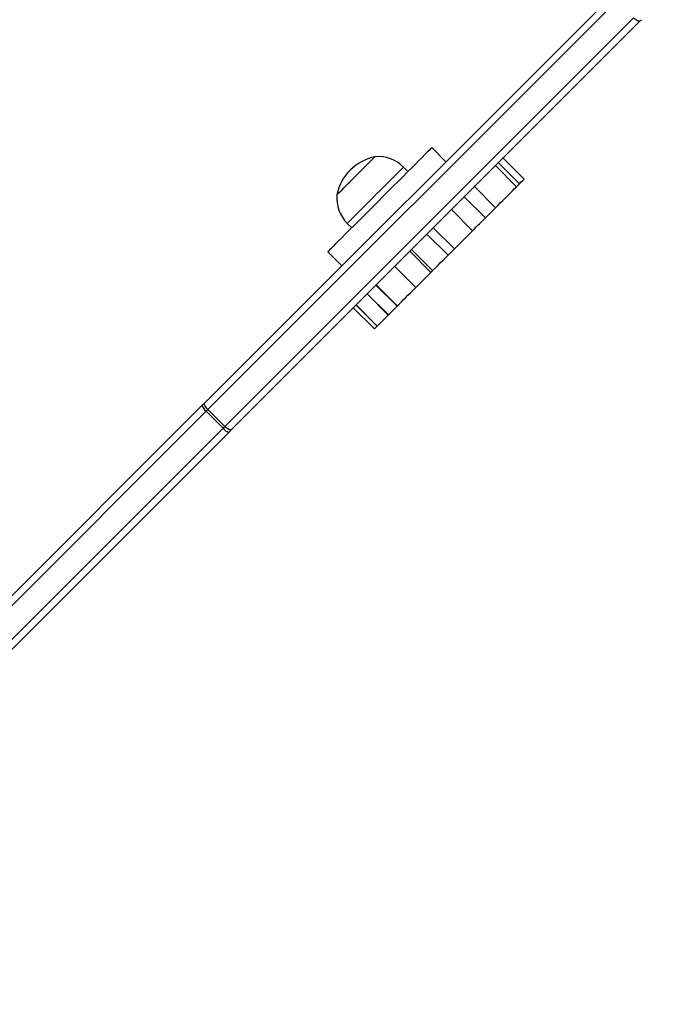
# Model space of a CAD drawing. Units: millimetres. Extents: x 368 to 1193, y 149 to 945.
# Drawn here: x 847 to 879, y 462 to 511 of the extents above; entities that cross this region are included whole.
import ezdxf

# ---------------------------------------------------------------- set-up
doc = ezdxf.new("R2010")
doc.units = ezdxf.units.MM
doc.header["$LTSCALE"] = 50
doc.header["$PDSIZE"] = -1
doc.styles.add('SLDTEXTSTYLE1', font='ARIAL.TTF', dxfattribs={"width": 0.948})
doc.styles.get("Standard").update_dxf_attribs({"font": 'GOTHIC.TTF'})
doc.dimstyles.new('ISO-25', dxfattribs={"dimtxt": 2.5, "dimasz": 2.5, "dimexe": 1.25, "dimexo": 0.625, "dimtad": 1, "dimtxsty": 'Standard', "dimcen": 2.5, "dimadec": 0, "dimazin": 0, "dimtfac": 1, "dimtmove": 0, "dimatfit": 3, "dimfxl": 1, "dimarcsym": 0})
doc.dimstyles.new('SLDDIMSTYLE1', dxfattribs={"dimtxt": 14.125753, "dimasz": 17.78, "dimexe": 0, "dimexo": 0.0625, "dimgap": 3.531438, "dimtad": 1, "dimdec": 0, "dimrnd": 1e-09, "dimzin": 12, "dimdsep": 46, "dimtxsty": 'SLDTEXTSTYLE1', "dimblk1": 'CLOSED', "dimblk2": 'CLOSED', "dimsah": 1, "dimcen": 0.09, "dimadec": 0, "dimazin": 3, "dimtfac": 1, "dimtdec": 0, "dimtofl": 0, "dimtmove": 0, "dimatfit": 3, "dimldrblk": 'CLOSED', "dimfxl": 1, "dimfrac": 2, "dimtolj": 1, "dimtzin": 12, "dimarcsym": 0})

# ---------------------------------------------------------------- blocks, each defined once
blk = doc.blocks.new('_CLOSED')
at = {"color": 0, "linetype": 'ByBlock', "lineweight": -2}
for p, q in [((-1, 0.166667), (0, 0)), ((-1, 0.166667), (-1, -0.166667)), ((0, 0), (-1, -0.166667)), ((0, 0), (-1, 0))]:
    blk.add_line(p, q, dxfattribs=at)
blk = doc.blocks.new('_D_4')
at = {"color": 7, "linetype": 'Continuous', "lineweight": 18}
for p, q in [((796.754, 824.142), (1193.38, 824.142)), ((1188.38, 148.521), (1188.38, 824.142)), ((811.997, 148.521), (1193.38, 148.521))]:
    blk.add_line(p, q, dxfattribs=at)
at = {"color": 7, "linetype": 'Continuous', "lineweight": 18, "xscale": 17.78, "yscale": 17.78}
for p, rotation in [((1188.38, 824.142), 90.0000000000004), ((1188.38, 148.521), 270.0000000000004)]:
    blk.add_blockref('_CLOSED', p, dxfattribs=dict(at, rotation=rotation))
at = {"color": 7, "linetype": 'Continuous', "lineweight": 18, "insert": (1169.622, 470.162), "char_height": 14.5521, "attachment_point": 1, "rotation": 90, "style": 'SLDTEXTSTYLE1'}
blk.add_mtext('676', dxfattribs=at)
blk = doc.blocks.new('*D11')
at = {"color": 0, "lineweight": -2}
for p, q in [((827.062, 675.649), (1138.224, 675.649)), ((1133.224, 657.869), (1133.224, 539.454)), ((1133.224, 367.247), (1133.224, 485.662)), ((818.66, 349.467), (1138.224, 349.467))]:
    blk.add_line(p, q, dxfattribs=at)
at = {"color": 0}
for points in [[(1136.187, 657.869), (1130.26, 657.869), (1133.224, 675.649)], [(1130.26, 367.247), (1136.187, 367.247), (1133.224, 349.467)]]:
    blk.add_solid(points, dxfattribs=at)
at = {"layer": 'Defpoints', "color": 0}
for p in [(822.062, 675.649), (813.66, 349.467), (1133.224, 349.467)]:
    blk.add_point(p, dxfattribs=at)
at = {"color": 0, "insert": (1133.224, 512.558), "char_height": 17.5, "attachment_point": 5, "rotation": 90}
blk.add_mtext('326', dxfattribs=at)

msp = doc.modelspace()

# ---------------------------------------------------------------- linework, layer by layer
at = {"color": 7, "linetype": 'Continuous', "lineweight": 25}
for p, q in [((855.864, 492.131), (876.408, 512.675)), ((876.562, 512.334), (856.018, 491.79)), ((856.866, 490.941), (877.41, 511.485)), ((877.751, 511.331), (857.207, 490.787)), ((867.988, 504.255), (867.281, 504.962)), ((864.25, 504.335), (864.418, 504.503)), ((871.922, 503.381), (870.861, 504.441)), ((866.079, 503.761), (865.857, 503.984)), ((871.54, 502.999), (870.48, 504.06)), ((870.622, 504.202), (871.683, 503.141)), ((869.423, 503.003), (870.484, 501.942)), ((868.908, 502.488), (869.969, 501.427)), ((868.266, 501.846), (869.327, 500.786)), ((869.969, 501.427), (870.484, 501.942)), ((863.028, 501.155), (863.251, 500.932)), ((867.035, 500.615), (868.096, 499.555)), ((867.353, 500.933), (868.414, 499.873)), ((868.414, 499.873), (869.327, 500.786)), ((862.049, 499.731), (862.757, 499.023)), ((866.17, 499.749), (867.23, 498.689)), ((866.26, 499.84), (867.32, 498.779)), ((865.413, 498.993), (866.474, 497.932)), ((864.467, 498.047), (865.528, 496.987)), ((864.483, 498.063), (865.543, 497.002)), ((864.025, 497.605), (865.086, 496.544)), ((864.033, 497.613), (865.094, 496.552)), ((863.467, 497.047), (864.528, 495.986)), ((863.474, 497.053), (864.534, 495.993)), ((863.329, 496.909), (864.39, 495.848)), ((864.534, 495.993), (865.086, 496.544)), ((865.094, 496.552), (865.528, 496.987)), ((864.528, 495.986), (864.39, 495.848)), ((864.528, 495.986), (864.534, 495.993)), ((855.864, 492.131), (855.723, 491.99)), ((834.771, 471.038), (855.723, 491.99)), ((855.935, 491.707), (834.978, 470.75)), ((855.935, 491.707), (856.783, 490.858)), ((856.018, 491.79), (856.866, 490.941)), ((835.827, 469.902), (856.783, 490.858)), ((857.066, 490.646), (836.115, 469.695)), ((857.066, 490.646), (857.207, 490.787))]:
    msp.add_line(p, q, dxfattribs=at)
at = {"color": 7, "linetype": 'Continuous', "lineweight": 25, "flags": 128}
for points in [[(877.751, 511.331), (877.728, 511.318), (877.697, 511.314), (877.658, 511.321), (877.613, 511.338), (877.564, 511.363), (877.512, 511.398), (877.46, 511.439), (877.41, 511.485)], [(867.281, 504.962), (867.28, 504.961), (867.259, 504.94), (867.212, 504.894), (867.142, 504.823), (867.047, 504.728), (866.93, 504.611), (866.791, 504.472), (866.631, 504.312), (866.452, 504.133), (866.257, 503.938), (866.045, 503.726), (865.821, 503.502), (865.585, 503.266), (865.341, 503.022), (865.09, 502.771), (864.835, 502.516), (864.578, 502.259), (864.322, 502.004), (864.07, 501.751), (863.823, 501.504), (863.584, 501.266), (863.356, 501.037), (863.14, 500.822), (862.939, 500.621), (862.755, 500.436), (862.589, 500.27), (862.443, 500.124), (862.319, 500), (862.217, 499.898), (862.138, 499.819), (862.084, 499.765), (862.055, 499.736), (862.049, 499.731)], [(864.418, 504.503), (864.418, 504.503), (864.401, 504.486), (864.358, 504.444), (864.292, 504.377), (864.202, 504.287), (864.093, 504.178), (863.966, 504.051), (863.825, 503.911), (863.675, 503.76), (863.519, 503.604), (863.361, 503.447), (863.207, 503.292), (863.059, 503.144), (862.922, 503.007), (862.8, 502.885), (862.696, 502.781), (862.613, 502.698), (862.553, 502.638), (862.518, 502.603), (862.509, 502.594)], [(862.509, 502.594), (862.51, 502.596), (862.532, 502.618), (862.58, 502.665), (862.652, 502.737), (862.746, 502.831), (862.859, 502.944), (862.989, 503.074), (863.132, 503.217), (863.283, 503.369), (863.44, 503.525), (863.598, 503.683), (863.751, 503.837), (863.897, 503.982), (864.031, 504.116), (864.15, 504.235), (864.25, 504.335)], [(870.484, 501.942), (870.597, 502.055), (870.721, 502.18), (870.853, 502.311), (870.986, 502.444), (871.114, 502.573), (871.233, 502.692), (871.338, 502.797), (871.424, 502.883), (871.488, 502.947), (871.527, 502.986), (871.54, 502.999)], [(871.54, 502.999), (871.58, 503.039), (871.683, 503.141)], [(871.683, 503.141), (871.777, 503.236), (871.851, 503.31), (871.9, 503.359), (871.921, 503.38), (871.922, 503.381)], [(869.327, 500.786), (869.412, 500.871), (869.498, 500.956), (869.582, 501.041), (869.666, 501.124), (869.747, 501.205), (869.825, 501.283), (869.899, 501.357), (869.969, 501.427)], [(867.32, 498.779), (867.46, 498.918), (867.595, 499.054), (867.722, 499.18), (867.836, 499.294), (867.933, 499.391), (868.01, 499.469), (868.065, 499.524), (868.096, 499.555)], [(868.096, 499.555), (868.108, 499.566), (868.129, 499.588), (868.16, 499.618), (868.199, 499.658), (868.246, 499.704), (868.298, 499.756), (868.355, 499.813), (868.414, 499.873)], [(866.474, 497.932), (866.562, 498.021), (866.653, 498.112), (866.745, 498.204), (866.84, 498.298), (866.935, 498.394), (867.032, 498.491), (867.131, 498.589), (867.23, 498.689)], [(867.23, 498.689), (867.241, 498.7), (867.252, 498.711), (867.264, 498.722), (867.275, 498.733), (867.286, 498.745), (867.298, 498.756), (867.309, 498.768), (867.32, 498.779)], [(865.543, 497.002), (865.637, 497.095), (865.737, 497.196), (865.845, 497.303), (865.959, 497.417), (866.079, 497.538), (866.205, 497.664), (866.337, 497.795), (866.474, 497.932)], [(865.528, 496.987), (865.53, 496.988), (865.532, 496.99), (865.533, 496.992), (865.535, 496.994), (865.537, 496.996), (865.539, 496.998), (865.541, 497), (865.543, 497.002)], [(865.086, 496.544), (865.087, 496.545), (865.088, 496.546), (865.089, 496.547), (865.09, 496.548), (865.091, 496.549), (865.092, 496.55), (865.093, 496.551), (865.094, 496.552)], [(856.018, 491.79), (855.971, 491.84), (855.93, 491.892), (855.896, 491.943), (855.87, 491.992), (855.854, 492.037), (855.847, 492.076), (855.85, 492.108), (855.864, 492.131)], [(856.783, 490.858), (856.794, 490.869), (856.805, 490.88), (856.815, 490.89), (856.826, 490.901), (856.836, 490.911), (856.846, 490.921), (856.856, 490.931), (856.866, 490.941)], [(857.207, 490.787), (857.184, 490.774), (857.153, 490.77), (857.114, 490.777), (857.069, 490.794), (857.02, 490.819), (856.968, 490.854), (856.916, 490.895), (856.866, 490.941)]]:
    msp.add_lwpolyline(points, dxfattribs=at)
at = {"color": 8, "linetype": 'Continuous', "lineweight": 25, "flags": 128}
for points in [[(865.857, 503.984), (865.853, 503.98), (865.828, 503.955), (865.778, 503.905), (865.704, 503.831), (865.607, 503.734)], [(865.607, 503.734), (865.49, 503.617), (865.354, 503.481), (865.202, 503.329), (865.036, 503.163), (864.86, 502.987), (864.676, 502.803), (864.488, 502.615), (864.299, 502.426), (864.113, 502.24), (863.932, 502.059), (863.761, 501.888), (863.602, 501.729), (863.458, 501.585), (863.331, 501.458), (863.225, 501.352), (863.14, 501.267), (863.078, 501.205), (863.041, 501.167), (863.028, 501.155)]]:
    msp.add_lwpolyline(points, dxfattribs=at)
at = {"color": 7, "linetype": 'Continuous', "lineweight": 25}
for centre, radius, start, end in [((905.032, 484.124), 38.528, 134.9441, 135.0775), ((864.915, 502.097), 2.457, 101.6704, 168.3296), ((864.584, 502.711), 1.8, 45, 95.291), ((864.301, 502.428), 1.8, 174.709, 225), ((856.333, 492.226), 0.654, 201.1525, 232.5378), ((905.949, 441.79), 70.662, 134.96075, 135.05574), ((857.302, 491.256), 0.654, 217.4724, 248.8434)]:
    msp.add_arc(centre, radius, start, end, dxfattribs=at)

# ---------------------------------------------------------------- dimensions: what is measured, and where the dimension line sits
at = {"color": 7, "linetype": 'Continuous', "lineweight": 18}
dim = msp.add_linear_dim(base=(1188.38, 824.142), p1=(806.997, 148.521), p2=(791.754, 824.142), angle=90, dimstyle='SLDDIMSTYLE1', dxfattribs=at)
dim.commit()
dim.dimension.update_dxf_attribs({"geometry": '_D_4', "text_midpoint": (1188.38, 486.331), "dimtype": 160})
dim = msp.add_linear_dim(base=(1133.224, 349.467), p1=(822.062, 675.649), p2=(813.66, 349.467), angle=90, dimstyle='ISO-25', override={"dimtxt": 17.5, "dimasz": 17.78, "dimexe": 5, "dimexo": 5, "dimgap": 7.62, "dimtih": 1, "dimtoh": 1, "dimdec": 0, "dimlfac": 1, "dimzin": 1, "dimadec": 2, "dimtdec": 0, "dimtzin": 1})
dim.commit()
dim.dimension.update_dxf_attribs({"geometry": '*D11', "text_midpoint": (1133.224, 512.558), "text_rotation": 90})

doc.saveas('drawing.dxf')
